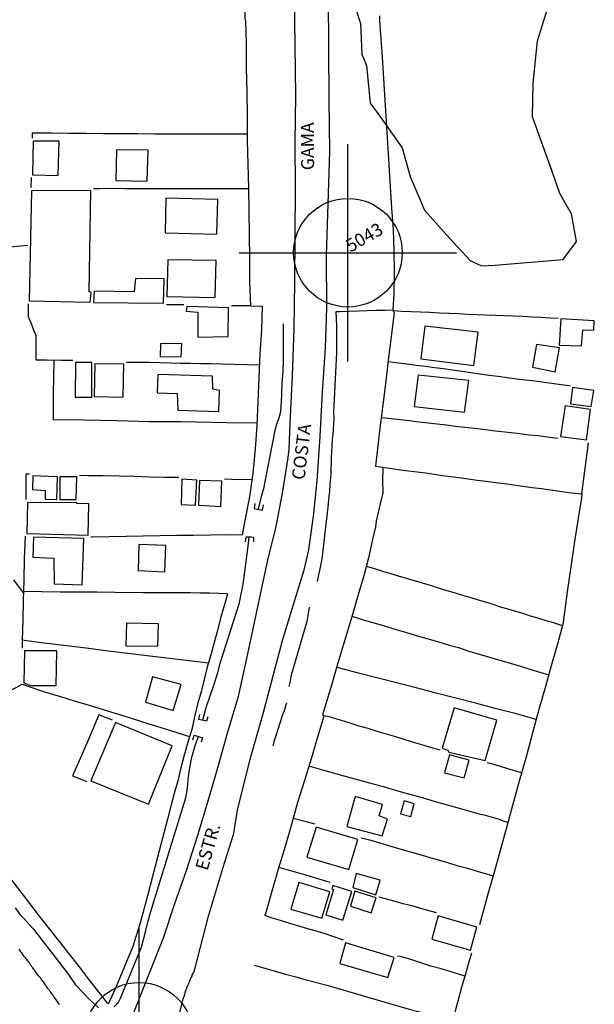
# Model space of a CAD drawing. Units: millimetres. Extents: x 183140 to 185552, y 1660426 to 1663200.
# Drawn here: x 184434 to 184545, y 1662400 to 1662590 of the extents above; entities that cross this region are included whole.
import ezdxf
from ezdxf.enums import TextEntityAlignment as Align

# ---------------------------------------------------------------- set-up
doc = ezdxf.new("R2010")
doc.units = ezdxf.units.MM
doc.header["$PDMODE"] = 34
doc.header["$PDSIZE"] = 21
for name, color, linetype in [('Identificacao', 4, 'Continuous'), ('Pontos', 1, 'Continuous'), ('V-BANHADO', 3, 'Continuous'), ('V-EDIFICACAO', 2, 'Continuous'), ('V-LOTE', 10, 'Continuous'), ('V-NOME_DOS_LOGRADOUROS', 7, 'Continuous'), ('V-PONTE_VIADUTO_PASSARELA', 2, 'Continuous'), ('V-QUADRA', 2, 'Continuous'), ('V-TESTADA', 5, 'Continuous'), ('V-VALETA', 6, 'Continuous')]:
    doc.layers.add(name, color=color, linetype=linetype)
doc.styles.add('cdl', font='romans.shx', dxfattribs={"height": 2.5})

msp = doc.modelspace()

# ---------------------------------------------------------------- linework, layer by layer
at = {"layer": 'Pontos'}
for p in [(184497.16, 1662544.98), (184456.79, 1662393.48)]:
    msp.add_point(p, dxfattribs=at)
at = {"layer": 'V-BANHADO'}
msp.add_lwpolyline([(184498.76, 1662591.86), (184499.58, 1662589.29), (184499.84, 1662583.34), (184500.72, 1662581.18), (184501.45, 1662573.89), (184503.13, 1662571.6), (184507.65, 1662565.24), (184509.16, 1662559.71), (184511.93, 1662553.18), (184516.86, 1662547.75), (184520.77, 1662543.49), (184522.97, 1662542.45), (184525.54, 1662542.57), (184538.74, 1662543.67), (184541.31, 1662547.18), (184540.38, 1662552.49), (184538.12, 1662556.4), (184536.6, 1662560.84), (184532.81, 1662571.22), (184532.93, 1662577.76), (184533.81, 1662585.93), (184536.03, 1662593.16)], dxfattribs=at)
at = {"layer": 'V-EDIFICACAO'}
for points in [[(184436.32, 1662566.52), (184436.2, 1662560.04), (184441.14, 1662559.91), (184441.36, 1662566.56), (184436.32, 1662566.52)], [(184452.44, 1662564.86), (184452.32, 1662558.91), (184458.36, 1662558.83), (184458.54, 1662564.8), (184452.44, 1662564.86)], [(184436.02, 1662556.94), (184435.55, 1662535.71), (184447.32, 1662535.4), (184447.52, 1662537.34), (184447.17, 1662537.41), (184447.47, 1662557.01), (184436.02, 1662556.94)], [(184461.98, 1662555.5), (184461.81, 1662548.83), (184471.82, 1662548.59), (184472, 1662555.29), (184461.98, 1662555.5)], [(184462.36, 1662543.63), (184462.14, 1662536.51), (184471.52, 1662536.32), (184471.69, 1662543.48), (184462.36, 1662543.63)], [(184456.08, 1662540.01), (184455.87, 1662537.41), (184448.11, 1662537.53), (184447.99, 1662535.34), (184461.49, 1662535.23), (184461.61, 1662539.95), (184456.08, 1662540.01)], [(184466.01, 1662534.6), (184465.92, 1662533.69), (184468.12, 1662533.5), (184468.17, 1662528.66), (184474.02, 1662528.78), (184474.09, 1662534.36), (184466.01, 1662534.6)], [(184538.31, 1662532.18), (184537.99, 1662527.13), (184537.99, 1662527.13), (184542.3, 1662526.96), (184542.55, 1662530.06), (184542.55, 1662530.06), (184544.69, 1662530.03), (184544.78, 1662531.83), (184538.31, 1662532.18)], [(184512.04, 1662530.78), (184511.26, 1662524.49), (184521.5, 1662523.18), (184522.36, 1662529.65), (184512.04, 1662530.78)], [(184460.95, 1662527.37), (184460.88, 1662524.87), (184464.94, 1662524.93), (184465.02, 1662527.41), (184460.95, 1662527.37)], [(184533.58, 1662527.25), (184532.8, 1662522.9), (184537.23, 1662521.98), (184538.05, 1662526.61), (184533.58, 1662527.25)], [(184444.49, 1662523.79), (184444.43, 1662517.07), (184447.64, 1662517.09), (184447.67, 1662523.8), (184444.49, 1662523.79)], [(184448.21, 1662523.54), (184448.12, 1662517.18), (184453.69, 1662517.09), (184453.86, 1662523.45), (184448.21, 1662523.54)], [(184460.39, 1662521.45), (184460.28, 1662517.9), (184464.14, 1662517.75), (184464.26, 1662514.59), (184472.2, 1662514.33), (184472.35, 1662518.36), (184471.03, 1662518.6), (184471, 1662521.1), (184460.39, 1662521.45)], [(184510.72, 1662521.35), (184509.93, 1662515.25), (184519.69, 1662514.16), (184520.52, 1662520.27), (184510.72, 1662521.35)], [(184540.59, 1662518.94), (184540.16, 1662515.78), (184544.16, 1662515.24), (184544.66, 1662518.39), (184540.59, 1662518.94)], [(184539.16, 1662515.41), (184539.16, 1662515.41), (184538.27, 1662509.47), (184543.24, 1662508.82), (184544.07, 1662514.7), (184539.16, 1662515.41)], [(184436.28, 1662501.87), (184436.2, 1662499.2), (184438.62, 1662499.06), (184438.61, 1662497.36), (184440.87, 1662497.32), (184441.02, 1662501.7), (184436.28, 1662501.87)], [(184441.5, 1662501.69), (184441.45, 1662497.33), (184444.64, 1662497.27), (184444.77, 1662501.69), (184441.5, 1662501.69)], [(184465.06, 1662501.2), (184464.9, 1662496.3), (184467.72, 1662496.18), (184467.97, 1662501.04), (184465.07, 1662501.22)], [(184468.48, 1662500.96), (184468.3, 1662496.18), (184472.57, 1662495.96), (184472.78, 1662500.81), (184468.48, 1662500.96)], [(184435.21, 1662496.67), (184435.11, 1662490.74), (184435.11, 1662490.74), (184446.92, 1662490.41), (184447.09, 1662496.43), (184444.78, 1662496.55), (184444.78, 1662496.71), (184435.21, 1662496.67)], [(184436.41, 1662490.03), (184436.24, 1662486.14), (184440.33, 1662485.95), (184440.35, 1662481.03), (184445.76, 1662480.83), (184446.1, 1662489.73), (184436.41, 1662490.03)], [(184456.76, 1662488.61), (184456.64, 1662483.55), (184461.76, 1662483.31), (184461.98, 1662488.44), (184456.76, 1662488.61)], [(184454.35, 1662473.37), (184454.23, 1662469.05), (184460.41, 1662468.95), (184460.51, 1662473.26), (184454.35, 1662473.37)], [(184434.61, 1662468.04), (184434.53, 1662461.85), (184435.82, 1662461.37), (184440.74, 1662461.33), (184440.89, 1662468.05), (184434.61, 1662468.04)], [(184459.41, 1662463.02), (184458, 1662458.14), (184463.4, 1662456.54), (184464.91, 1662461.56), (184459.41, 1662463.02)], [(184517.71, 1662457.01), (184515.36, 1662449.26), (184516.49, 1662448.88), (184516.67, 1662448.5), (184523.68, 1662446.88), (184525.95, 1662454.63), (184517.71, 1662457.01)], [(184447.44, 1662442.91), (184458.58, 1662438.41), (184463.19, 1662449.69), (184452.21, 1662454.23), (184447.44, 1662442.91)], [(184516.77, 1662447.96), (184515.82, 1662444.49), (184519.62, 1662443.49), (184520.61, 1662446.93), (184516.77, 1662447.96)], [(184498.57, 1662439.88), (184496.95, 1662434.13), (184503.8, 1662432.32), (184504.8, 1662435.5), (184503.18, 1662436.16), (184503.81, 1662438.39), (184498.57, 1662439.88)], [(184507.29, 1662436.53), (184509.32, 1662436.02), (184509.95, 1662438.49), (184508.05, 1662439.09), (184507.29, 1662436.53)], [(184491, 1662434.01), (184489.24, 1662428.19), (184497.33, 1662425.8), (184499.1, 1662431.59), (184491, 1662434.01)], [(184498.78, 1662425), (184498.13, 1662422.31), (184502.56, 1662420.93), (184503.37, 1662423.73), (184498.78, 1662425)], [(184487.64, 1662423.3), (184486.12, 1662418.16), (184492.09, 1662416.4), (184493.68, 1662421.49), (184487.64, 1662423.3)], [(184494.25, 1662422.68), (184494.02, 1662422.1), (184494.37, 1662421.95), (184492.87, 1662417.07), (184496.16, 1662416.02), (184497.91, 1662421.54), (184494.25, 1662422.68)], [(184498.52, 1662421.61), (184497.66, 1662418.69), (184501.67, 1662417.43), (184502.61, 1662420.35), (184498.52, 1662421.61)], [(184514.6, 1662416.85), (184514.6, 1662416.85), (184513.35, 1662412.36), (184520.83, 1662410.2), (184522.1, 1662414.66), (184514.6, 1662416.85)], [(184496.71, 1662411.63), (184495.59, 1662407.65), (184504.9, 1662404.91), (184506.1, 1662408.81), (184496.71, 1662411.63)]]:
    msp.add_lwpolyline(points, close=True, dxfattribs=at)
at = {"layer": 'V-LOTE'}
for points in [[(184477.32, 1662606.96), (184477.35, 1662604.68), (184477.27, 1662599.84), (184477.24, 1662595), (184477.21, 1662590.21), (184477.36, 1662589.75), (184477.47, 1662585.44), (184477.5, 1662580.7), (184477.63, 1662575.98), (184477.66, 1662571.32), (184477.71, 1662566.66), (184477.81, 1662562.1), (184477.91, 1662557.54), (184478.01, 1662552.98), (184478.06, 1662548.42), (184478.11, 1662543.86), (184478.16, 1662539.3), (184478.31, 1662534.71)], [(184503.29, 1662589.82), (184503.79, 1662582.8), (184504.03, 1662578.63), (184504.27, 1662574.46), (184504.54, 1662570.29), (184504.81, 1662566.12), (184505.08, 1662561.95), (184505.35, 1662557.78), (184505.59, 1662553.61), (184505.89, 1662549.46), (184506.05, 1662545.31), (184506.08, 1662541.16), (184506.05, 1662537.07), (184505.83, 1662533.86), (184506.07, 1662533.43), (184505.51, 1662528.74), (184504.94, 1662524.19), (184504.4, 1662519.64), (184503.83, 1662515.09), (184503.29, 1662510.54), (184502.75, 1662505.99), (184502.48, 1662503.73)], [(184503.25, 1662590.77), (184503.29, 1662589.82)], [(184477.7, 1662567.89), (184476.25, 1662567.92), (184471.9, 1662567.92), (184468.86, 1662567.92), (184465.82, 1662567.92), (184462.78, 1662567.92), (184459.74, 1662567.92), (184456.52, 1662567.95), (184453.22, 1662567.95), (184449.89, 1662567.98), (184446.56, 1662568.01), (184443.23, 1662568.04), (184439.9, 1662568.07), (184436.1, 1662568.1), (184436.1, 1662567.14)], [(184435.92, 1662559.49), (184435.85, 1662557.56)], [(184448, 1662557.4), (184449.2, 1662557.41), (184452.05, 1662557.45), (184453.96, 1662557.42), (184455.9, 1662557.42), (184457.88, 1662557.42), (184459.86, 1662557.42), (184461.84, 1662557.42), (184463.82, 1662557.42), (184465.8, 1662557.42), (184467.78, 1662557.42), (184469.76, 1662557.42), (184471.74, 1662557.42), (184473.72, 1662557.42), (184475.7, 1662557.42), (184477.69, 1662557.41), (184477.91, 1662557.4)], [(184431.75, 1662546.1), (184435.3, 1662546.46)], [(184435.35, 1662535.09), (184435.38, 1662533.73), (184435.38, 1662532.68), (184435.94, 1662531.3), (184436.46, 1662529.91), (184436.82, 1662529.04), (184436.8, 1662527.76), (184436.8, 1662526.48), (184436.81, 1662525.2), (184436.8, 1662524.27), (184437.84, 1662524.28), (184438.87, 1662524.27), (184441.85, 1662524.22), (184443.99, 1662524.19)], [(184465.41, 1662534.91), (184463.13, 1662534.92), (184462.08, 1662534.92)], [(184478.31, 1662534.75), (184476.22, 1662534.74), (184474.63, 1662534.74)], [(184480.53, 1662534.63), (184480.57, 1662534.63), (184480.44, 1662530.07), (184480.16, 1662525.46), (184479.95, 1662520.85), (184479.77, 1662516.24), (184479.54, 1662511.63), (184479.21, 1662507.02), (184478.77, 1662502.41), (184478.1, 1662497.82), (184477.2, 1662493.23), (184476.74, 1662490.44)], [(184478.31, 1662534.71), (184480.53, 1662534.63)], [(184537.8, 1662532.26), (184536.21, 1662532.33), (184534.45, 1662532.44), (184532.69, 1662532.55), (184530.93, 1662532.64), (184529.17, 1662532.73), (184527.41, 1662532.78), (184525.63, 1662532.83), (184523.85, 1662532.9), (184522.07, 1662532.98), (184520.27, 1662533.07), (184518.47, 1662533.16), (184516.65, 1662533.24), (184514.83, 1662533.32), (184513.01, 1662533.4), (184511.19, 1662533.48), (184509.37, 1662533.56), (184507.55, 1662533.64), (184505.89, 1662533.75)], [(184440.28, 1662524.25), (184440.27, 1662520.78), (184440.21, 1662517.98), (184440.17, 1662515.18), (184440.16, 1662512.69)], [(184454.37, 1662523.83), (184455.82, 1662523.84), (184458.81, 1662523.82), (184460.79, 1662523.76), (184462.77, 1662523.7), (184464.75, 1662523.64), (184466.73, 1662523.64), (184468.72, 1662523.6), (184470.71, 1662523.57), (184472.7, 1662523.53), (184480.06, 1662523.35)], [(184504.91, 1662523.96), (184506.85, 1662523.71), (184508.6, 1662523.5), (184510.36, 1662523.27), (184512.12, 1662523.04), (184513.88, 1662522.81), (184515.64, 1662522.58), (184517.4, 1662522.35), (184519.16, 1662522.1), (184520.92, 1662521.85), (184522.68, 1662521.6), (184524.44, 1662521.35), (184526.2, 1662521.1), (184527.96, 1662520.85), (184529.74, 1662520.63), (184531.52, 1662520.41), (184533.3, 1662520.25), (184535.15, 1662519.98), (184537, 1662519.71), (184538.85, 1662519.44), (184540.11, 1662519.33)], [(184537.74, 1662509.11), (184535.65, 1662509.35), (184533.91, 1662509.57), (184532.16, 1662509.75), (184530.4, 1662509.96), (184528.64, 1662510.17), (184526.88, 1662510.38), (184525.1, 1662510.59), (184523.32, 1662510.8), (184521.54, 1662511.01), (184519.76, 1662511.22), (184517.98, 1662511.43), (184516.2, 1662511.64), (184514.42, 1662511.85), (184512.64, 1662512.06), (184510.86, 1662512.27), (184509.08, 1662512.48), (184507.3, 1662512.69), (184505.52, 1662512.9), (184503.74, 1662513.11), (184503.6, 1662513.15)], [(184479.56, 1662512.08), (184476.7, 1662512.07), (184464.91, 1662512.28), (184458.73, 1662512.28), (184452.55, 1662512.51), (184446.2, 1662512.63), (184440.16, 1662512.69)], [(184503.84, 1662503.55), (184505.71, 1662503.29), (184507.32, 1662503.06), (184508.93, 1662502.83), (184510.54, 1662502.65), (184512.17, 1662502.42), (184513.8, 1662502.19), (184515.43, 1662501.96), (184517.03, 1662501.73), (184518.62, 1662501.58), (184520.4, 1662501.31), (184522.15, 1662501.06), (184523.9, 1662500.83), (184525.65, 1662500.6), (184527.41, 1662500.37), (184529.19, 1662500.15), (184530.98, 1662499.86), (184532.76, 1662499.61), (184534.54, 1662499.43), (184536.32, 1662499.18), (184538.1, 1662498.93), (184539.88, 1662498.68), (184541.66, 1662498.43), (184542.34, 1662498.38), (184543.64, 1662508.24)], [(184503.88, 1662503.54), (184503.83, 1662501.01), (184503.88, 1662498.56), (184503.4, 1662496.43), (184502.62, 1662493.12), (184502.46, 1662492.04), (184501.89, 1662489.56), (184501.16, 1662486), (184500.24, 1662482.55), (184499.19, 1662479.16), (184498.22, 1662475.74), (184497.17, 1662472.32), (184496.17, 1662468.9), (184495.17, 1662465.48), (184494.17, 1662462.06), (184493.17, 1662458.64), (184492.25, 1662455.68)], [(184502.48, 1662503.73), (184503.88, 1662503.54)], [(184435.62, 1662502.2), (184434.92, 1662502.17), (184434.9, 1662497.3)], [(184464.5, 1662501.52), (184461.75, 1662501.57), (184458.83, 1662501.62), (184455.86, 1662501.75), (184452.86, 1662501.8), (184449.86, 1662501.85), (184446.86, 1662501.9), (184445.3, 1662501.95)], [(184478.57, 1662501.08), (184474.71, 1662501.15), (184473.33, 1662501.23)], [(184542.35, 1662498.46), (184542.28, 1662497.64), (184541.73, 1662494.05), (184540.93, 1662489.18), (184540.22, 1662484.31), (184539.56, 1662479.44), (184538.9, 1662474.57), (184538.74, 1662473.45), (184537.86, 1662470.08), (184536.6, 1662465.62), (184535.34, 1662461.16), (184534.08, 1662456.7), (184532.85, 1662452.24), (184531.64, 1662447.78), (184530.41, 1662443.32), (184529.15, 1662438.86), (184527.92, 1662434.4), (184526.69, 1662429.94), (184525.46, 1662425.48), (184524.23, 1662421.02), (184523, 1662416.56), (184522.56, 1662415.14)], [(184434.75, 1662490.21), (184434.6, 1662485.82), (184434.5, 1662481.62), (184434.4, 1662477.8), (184434.3, 1662473.98), (184434.2, 1662470.16), (184434.17, 1662468.6)], [(184476.71, 1662490.43), (184473.84, 1662490.44), (184470.58, 1662490.41), (184467.32, 1662490.36), (184464.06, 1662490.31), (184460.8, 1662490.26), (184457.54, 1662490.21), (184454.28, 1662490.16), (184451.02, 1662490.11), (184447.69, 1662490.01), (184447.43, 1662490.01)], [(184502.34, 1662483.87), (184500.72, 1662484.35)], [(184538.6, 1662472.9), (184536.68, 1662473.53), (184535.27, 1662473.92), (184533.86, 1662474.34), (184532.45, 1662474.76), (184531.04, 1662475.24), (184529.58, 1662475.66), (184528.12, 1662476.08), (184526.66, 1662476.5), (184525.23, 1662476.99), (184523.72, 1662477.44), (184522.21, 1662477.89), (184520.7, 1662478.34), (184519.19, 1662478.79), (184517.68, 1662479.24), (184516.17, 1662479.69), (184514.66, 1662480.19), (184513.12, 1662480.65), (184511.58, 1662481.11), (184510.04, 1662481.57), (184508.5, 1662482.03), (184506.96, 1662482.49), (184505.42, 1662482.95), (184503.88, 1662483.41), (184502.34, 1662483.87)], [(184434.44, 1662479.27), (184432.57, 1662481.75)], [(184473.85, 1662479.09), (184472.23, 1662479.15), (184470.39, 1662479.18), (184468.55, 1662479.21), (184466.72, 1662479.24), (184464.89, 1662479.25), (184463.06, 1662479.26), (184461.23, 1662479.27), (184459.4, 1662479.28), (184457.57, 1662479.29), (184452.19, 1662479.33), (184448.64, 1662479.36), (184445.09, 1662479.39), (184441.54, 1662479.42), (184438.02, 1662479.45), (184434.44, 1662479.5)], [(184473.85, 1662479.09), (184473.46, 1662477.68), (184472.55, 1662474.38), (184471.92, 1662472.01), (184471.27, 1662469.64), (184470.64, 1662467.27), (184469.98, 1662464.89), (184469.37, 1662462.51), (184468.76, 1662460.13), (184468.11, 1662457.75), (184467.53, 1662455.31), (184466.96, 1662452.87), (184466.55, 1662451.42), (184466.23, 1662450.38), (184465.5, 1662447.92), (184464.88, 1662445.44), (184464.25, 1662442.96), (184463.56, 1662440.5), (184462.95, 1662438.02), (184462.29, 1662435.56), (184461.63, 1662433.1), (184460.98, 1662430.64), (184460.35, 1662428.16), (184458.43, 1662420.7), (184457.08, 1662415.72), (184455.55, 1662410.95), (184453.83, 1662406.71), (184452.14, 1662402.74), (184450.9, 1662399.9)], [(184497.93, 1662474.78), (184500.14, 1662474.06), (184502.14, 1662473.44), (184504.2, 1662472.88), (184506.25, 1662472.27), (184508.3, 1662471.66), (184510.35, 1662471.05), (184512.4, 1662470.44), (184514.45, 1662469.83), (184516.5, 1662469.22), (184518.55, 1662468.67), (184520.54, 1662468.02), (184522.54, 1662467.43), (184524.54, 1662466.84), (184526.54, 1662466.25), (184528.54, 1662465.66), (184530.54, 1662465.07), (184532.52, 1662464.46), (184535.99, 1662463.45)], [(184434.2, 1662470.16), (184437.38, 1662469.7), (184440.61, 1662469.32), (184443.84, 1662468.94), (184447.07, 1662468.56), (184450.3, 1662468.12), (184453.53, 1662467.74), (184456.76, 1662467.33), (184459.99, 1662466.95), (184463.22, 1662466.57), (184466.45, 1662466.19), (184469.68, 1662465.81), (184470.14, 1662465.73)], [(184498.94, 1662463.82), (184495.33, 1662464.74), (184494.98, 1662464.84)], [(184533.56, 1662454.8), (184529.48, 1662455.92), (184525.61, 1662456.9), (184521.8, 1662457.94), (184517.99, 1662458.92), (184514.18, 1662459.9), (184510.37, 1662460.88), (184506.56, 1662461.86), (184502.75, 1662462.84), (184498.94, 1662463.82)], [(184412.09, 1662449.45), (184413.03, 1662450.03), (184413.86, 1662450.5), (184414.69, 1662450.97), (184415.53, 1662451.44), (184423.08, 1662455.57), (184424.75, 1662456.49), (184426.42, 1662457.41), (184428.09, 1662458.32), (184429.77, 1662459.23), (184431.45, 1662460.14), (184433.13, 1662461.05), (184434.09, 1662461.57)], [(184434.09, 1662461.57), (184434.17, 1662461.62), (184437.52, 1662460.45), (184438.33, 1662460.2), (184439.14, 1662459.95), (184441.59, 1662459.22), (184443.23, 1662458.74), (184444.87, 1662458.23), (184446.52, 1662457.72), (184448.19, 1662457.21), (184449.86, 1662456.7), (184454.86, 1662455.18), (184458.67, 1662453.98), (184462.48, 1662452.78), (184466.08, 1662451.66), (184466.57, 1662451.5)], [(184451.66, 1662454.65), (184449.04, 1662455.71), (184447.13, 1662451.25), (184445.19, 1662446.79), (184443.91, 1662443.89), (184446.7, 1662442.79)], [(184492.5, 1662455.46), (184491.26, 1662451.37), (184490.05, 1662447.17), (184488.73, 1662442.97), (184487.44, 1662438.74), (184486.23, 1662434.51), (184485.02, 1662430.28), (184483.73, 1662426.05), (184482.52, 1662421.82), (184481.33, 1662417.67), (184481.11, 1662416.89)], [(184492.26, 1662455.72), (184492.5, 1662455.46)], [(184492.38, 1662455.59), (184493.27, 1662455.4), (184494.13, 1662455.16), (184495, 1662454.89), (184497.52, 1662454.12), (184499.26, 1662453.58), (184501.01, 1662453.09), (184502.76, 1662452.54), (184504.56, 1662451.99), (184506.37, 1662451.5), (184508.17, 1662450.91), (184510.01, 1662450.36), (184511.85, 1662449.81), (184513.69, 1662449.26), (184515, 1662448.93)], [(184450.9, 1662399.9), (184450.9, 1662399.9), (184450.77, 1662399.88), (184448.59, 1662402.61), (184447.01, 1662404.65), (184445.46, 1662406.72), (184440.71, 1662412.8), (184437.53, 1662416.81), (184434.43, 1662420.82), (184431.35, 1662424.83), (184428.19, 1662428.84), (184425.03, 1662432.85), (184421.87, 1662436.86), (184418.77, 1662440.87), (184415.67, 1662444.88), (184412.09, 1662449.45)], [(184530.72, 1662444.46), (184529.39, 1662444.84), (184528.54, 1662445.1), (184527.69, 1662445.36), (184526.84, 1662445.62), (184525.99, 1662445.88), (184525.14, 1662446.14), (184524.05, 1662446.42)], [(184528.06, 1662434.9), (184527.25, 1662435.16), (184526.44, 1662435.44), (184525.55, 1662435.71), (184524.64, 1662435.96), (184523.73, 1662436.21), (184522.82, 1662436.46), (184521.91, 1662436.71), (184521, 1662436.96), (184520.09, 1662437.21), (184519.18, 1662437.46), (184518.27, 1662437.72), (184515.5, 1662438.49), (184513.64, 1662439), (184511.8, 1662439.6), (184509.88, 1662440.11), (184507.93, 1662440.62), (184505.99, 1662441.22), (184504.05, 1662441.76), (184502.1, 1662442.27), (184496.46, 1662443.82), (184492.77, 1662444.9), (184489.62, 1662445.79)], [(184486.58, 1662435.74), (184489.07, 1662435.1), (184490.75, 1662434.6)], [(184499.74, 1662431.91), (184501.31, 1662431.52), (184504.13, 1662430.67), (184506.1, 1662430.1), (184508.12, 1662429.54), (184510.14, 1662428.94), (184512.16, 1662428.38), (184514.16, 1662427.78), (184516.18, 1662427.21), (184518.2, 1662426.59), (184520.25, 1662426.08), (184522.3, 1662425.43), (184524.36, 1662424.81), (184525.2, 1662424.55)], [(184483.79, 1662426.25), (184488.93, 1662424.75), (184492.39, 1662423.75), (184493.67, 1662423.34)], [(184514.26, 1662417.45), (184512.57, 1662417.9), (184511.67, 1662418.16), (184509.76, 1662418.7), (184507.81, 1662419.2), (184505.86, 1662419.74), (184503.91, 1662420.28), (184503.15, 1662420.48)], [(184496.3, 1662412.18), (184494.41, 1662412.8), (184492.77, 1662413.36), (184491.11, 1662413.86), (184489.39, 1662414.36), (184487.65, 1662414.86), (184485.9, 1662415.36), (184484.13, 1662415.95), (184482.35, 1662416.46), (184481.11, 1662416.89)], [(184519.76, 1662405.18), (184517.08, 1662406.03), (184515.17, 1662406.6), (184513.18, 1662407.14), (184511.26, 1662407.77), (184509.34, 1662408.4), (184507.34, 1662408.97), (184506.75, 1662409.08)], [(184521.01, 1662409.65), (184520.42, 1662407.51), (184519.81, 1662405.37), (184519.2, 1662403.23), (184518.59, 1662401.09), (184518.01, 1662398.95), (184517.41, 1662396.71)], [(184479.05, 1662407.34), (184481.11, 1662406.75), (184483.1, 1662406.18), (184485.09, 1662405.61), (184487.08, 1662405.05), (184489.07, 1662404.49), (184491.07, 1662403.98), (184493.07, 1662403.47), (184495.06, 1662402.88), (184497.05, 1662402.31), (184499.04, 1662401.72), (184501.03, 1662401.13), (184503.02, 1662400.54), (184505.02, 1662399.95), (184507.02, 1662399.38), (184509.02, 1662398.84), (184511.02, 1662398.3), (184512.54, 1662397.85)]]:
    msp.add_lwpolyline(points, dxfattribs=at)
at = {"layer": 'V-PONTE_VIADUTO_PASSARELA'}
for points in [[(184479.17, 1662496.5), (184479.03, 1662495.55), (184480.65, 1662495.26), (184480.82, 1662496.29)], [(184478.95, 1662489.09), (184479, 1662489.97), (184478.43, 1662489.99), (184477.39, 1662490.04), (184477.28, 1662489.13), (184477.28, 1662489.11)], [(184468.47, 1662455.77), (184468.27, 1662454.88), (184469.88, 1662454.5), (184470.14, 1662455.36)], [(184467.2, 1662450.83), (184467.46, 1662451.74), (184468.46, 1662451.47), (184469.04, 1662451.29), (184468.78, 1662450.4)]]:
    msp.add_lwpolyline(points, dxfattribs=at)
at = {"layer": 'V-QUADRA'}
for points in [[(184486.75, 1662594.17), (184486.87, 1662585.16), (184487.01, 1662575.36), (184486.92, 1662566.36), (184486.95, 1662557.36), (184486.92, 1662548.36), (184486.83, 1662539.36), (184486.69, 1662530.3), (184486.38, 1662521.18), (184485.95, 1662512.06), (184485.75, 1662506.93), (184485.47, 1662504.99), (184484.42, 1662498.55), (184483.25, 1662492.05), (184481.63, 1662485.55), (184480.18, 1662479), (184478.78, 1662472.33), (184477.38, 1662465.66), (184475.87, 1662458.99), (184473.85, 1662452.32), (184472, 1662445.65), (184470.09, 1662438.98), (184468.07, 1662432.37), (184465.93, 1662425.76), (184463.62, 1662419.15), (184461.42, 1662412.54), (184458.77, 1662405.93), (184450.87, 1662385.9)], [(184464.58, 1662397.89), (184465.04, 1662399.76), (184465.01, 1662399.81), (184465.07, 1662399.85), (184465.07, 1662400.01), (184465.14, 1662400.13), (184465.18, 1662400.35), (184465.24, 1662400.56), (184465.33, 1662400.82), (184465.39, 1662401.03), (184465.48, 1662401.25), (184465.56, 1662401.46), (184465.61, 1662401.67), (184465.67, 1662401.89), (184465.71, 1662402.1), (184465.8, 1662402.32), (184465.9, 1662402.57), (184465.99, 1662402.79), (184466.05, 1662403), (184466.16, 1662403.26), (184466.25, 1662403.47), (184466.35, 1662403.68), (184466.44, 1662403.94), (184466.57, 1662404.15), (184466.63, 1662404.37), (184466.74, 1662404.58), (184466.82, 1662404.79), (184466.93, 1662405.01), (184467.02, 1662405.22), (184467.08, 1662405.44), (184467.21, 1662405.69), (184467.32, 1662405.91), (184467.42, 1662406.12), (184467.47, 1662406.27), (184470.21, 1662416.8), (184473.31, 1662427.1), (184475.1, 1662432.73), (184475.84, 1662437.34), (184478.37, 1662447.58), (184480.73, 1662455.71), (184482.95, 1662464.18), (184484.49, 1662470.05), (184486.09, 1662475.35), (184488.68, 1662483.73), (184489.62, 1662487.55), (184490.48, 1662494.1), (184491.19, 1662500.88), (184491.79, 1662509.49), (184492.27, 1662518.04), (184492.81, 1662526.59), (184493.07, 1662534.28), (184493.04, 1662544.37), (184493.35, 1662554.46), (184493.66, 1662564.55), (184493.52, 1662574.52), (184493.49, 1662584.49), (184493.4, 1662594.52)], [(184441.43, 1662399.67), (184441.28, 1662399.88), (184441.09, 1662400.16), (184440.96, 1662400.35), (184440.81, 1662400.56), (184440.58, 1662400.88), (184440.45, 1662401.08), (184440.26, 1662401.33), (184440.09, 1662401.59), (184439.94, 1662401.76), (184439.7, 1662402.08), (184439.55, 1662402.27), (184439.38, 1662402.55), (184439.21, 1662402.74), (184439.02, 1662403.02), (184438.85, 1662403.26), (184438.68, 1662403.51), (184438.55, 1662403.68), (184438.38, 1662403.94), (184438.23, 1662404.17), (184438.06, 1662404.37), (184437.86, 1662404.64), (184437.71, 1662404.84), (184437.54, 1662405.07), (184437.37, 1662405.26), (184437.24, 1662405.48), (184436.99, 1662405.8), (184436.86, 1662405.99), (184436.62, 1662406.29), (184436.47, 1662406.5), (184436.24, 1662406.8), (184436.09, 1662407.02), (184435.96, 1662407.23), (184435.73, 1662407.53), (184435.58, 1662407.74), (184435.43, 1662407.96), (184435.21, 1662408.23), (184435.06, 1662408.43), (184434.81, 1662408.72), (184434.64, 1662408.94), (184434.44, 1662409.19), (184434.29, 1662409.41), (184434.1, 1662409.69), (184433.95, 1662409.88), (184433.72, 1662410.2), (184433.57, 1662410.39)]]:
    msp.add_lwpolyline(points, dxfattribs=at)
at = {"layer": 'V-TESTADA'}
for points in [[(184477.32, 1662606.96), (184477.35, 1662604.68), (184477.27, 1662599.84), (184477.24, 1662595), (184477.21, 1662590.21), (184477.36, 1662589.75), (184477.47, 1662585.44), (184477.5, 1662580.7), (184477.63, 1662575.98), (184477.66, 1662571.32), (184477.71, 1662566.66), (184477.81, 1662562.1), (184477.91, 1662557.54), (184478.01, 1662552.98), (184478.06, 1662548.42), (184478.11, 1662543.86), (184478.16, 1662539.3), (184478.31, 1662534.71)], [(184503.29, 1662589.82), (184503.79, 1662582.8), (184504.03, 1662578.63), (184504.27, 1662574.46), (184504.54, 1662570.29), (184504.81, 1662566.12), (184505.08, 1662561.95), (184505.35, 1662557.78), (184505.59, 1662553.61), (184505.89, 1662549.46), (184506.05, 1662545.31), (184506.08, 1662541.16), (184506.05, 1662537.07), (184505.83, 1662533.86), (184506.07, 1662533.43), (184505.51, 1662528.74), (184504.94, 1662524.19), (184504.4, 1662519.64), (184503.83, 1662515.09), (184503.29, 1662510.54), (184502.75, 1662505.99), (184502.48, 1662503.73)], [(184480.53, 1662534.63), (184480.57, 1662534.63), (184480.44, 1662530.07), (184480.16, 1662525.46), (184479.95, 1662520.85), (184479.77, 1662516.24), (184479.54, 1662511.63), (184479.21, 1662507.02), (184478.77, 1662502.41), (184478.1, 1662497.82), (184477.2, 1662493.23), (184476.74, 1662490.44)], [(184503.88, 1662503.54), (184503.83, 1662501.01), (184503.88, 1662498.56), (184503.4, 1662496.43), (184502.62, 1662493.12), (184502.46, 1662492.04), (184501.89, 1662489.56), (184501.16, 1662486), (184500.24, 1662482.55), (184499.19, 1662479.16), (184498.22, 1662475.74), (184497.17, 1662472.32), (184496.17, 1662468.9), (184495.17, 1662465.48), (184494.17, 1662462.06), (184493.17, 1662458.64), (184492.25, 1662455.68)], [(184473.85, 1662479.09), (184473.46, 1662477.68), (184472.55, 1662474.38), (184471.92, 1662472.01), (184471.27, 1662469.64), (184470.64, 1662467.27), (184469.98, 1662464.89), (184469.37, 1662462.51), (184468.76, 1662460.13), (184468.11, 1662457.75), (184467.53, 1662455.31), (184466.96, 1662452.87), (184466.55, 1662451.42), (184466.23, 1662450.38), (184465.5, 1662447.92), (184464.88, 1662445.44), (184464.25, 1662442.96), (184463.56, 1662440.5), (184462.95, 1662438.02), (184462.29, 1662435.56), (184461.63, 1662433.1), (184460.98, 1662430.64), (184460.35, 1662428.16), (184458.43, 1662420.7), (184457.08, 1662415.72), (184455.55, 1662410.95), (184453.83, 1662406.71), (184452.14, 1662402.74), (184450.9, 1662399.9)], [(184492.5, 1662455.46), (184491.26, 1662451.37), (184490.05, 1662447.17), (184488.73, 1662442.97), (184487.44, 1662438.74), (184486.23, 1662434.51), (184485.02, 1662430.28), (184483.73, 1662426.05), (184482.52, 1662421.82), (184481.33, 1662417.67), (184481.11, 1662416.89)], [(184450.9, 1662399.9), (184450.9, 1662399.9), (184450.77, 1662399.88), (184448.59, 1662402.61), (184447.01, 1662404.65), (184445.46, 1662406.72), (184440.71, 1662412.8), (184437.53, 1662416.81), (184434.43, 1662420.82), (184431.35, 1662424.83), (184428.19, 1662428.84), (184425.03, 1662432.85), (184421.87, 1662436.86), (184418.77, 1662440.87), (184415.67, 1662444.88), (184412.09, 1662449.45)]]:
    msp.add_lwpolyline(points, dxfattribs=at)
at = {"layer": 'V-VALETA'}
for points in [[(184505.83, 1662533.87), (184504.34, 1662533.83), (184502.6, 1662533.8), (184500.86, 1662533.74), (184499.12, 1662533.67), (184497.38, 1662533.6), (184495.64, 1662533.53), (184494.81, 1662533.53), (184494.94, 1662530.88), (184494.93, 1662528.29), (184494.97, 1662525.7), (184494.37, 1662514.12), (184494.41, 1662512.94), (184494.38, 1662511.93), (184494.33, 1662510.92), (184494.23, 1662509.9), (184494.12, 1662508.88), (184493.92, 1662505.28), (184493.82, 1662502.21), (184493.66, 1662500.26), (184493.57, 1662498.81), (184493.45, 1662497.97), (184493.24, 1662495.82), (184492.11, 1662485.84), (184491.69, 1662483.57), (184491.49, 1662482.74), (184491.23, 1662481.45)], [(184479.86, 1662495.4), (184480.5, 1662498.12), (184480.98, 1662499.67), (184481.19, 1662500.79), (184483.15, 1662510.93), (184483.45, 1662512.08), (184483.79, 1662512.88), (184484.18, 1662514.29), (184484.25, 1662515.27), (184484.4, 1662517.53), (184484.46, 1662519.76), (184484.62, 1662522.01), (184484.71, 1662524.23), (184484.7, 1662526.45), (184484.69, 1662528.67), (184484.68, 1662530.89), (184484.69, 1662531.25)], [(184476.11, 1662477.08), (184476.91, 1662480.93), (184477.84, 1662487.76), (184478.05, 1662490.01)], [(184469.08, 1662454.69), (184469.74, 1662457.12), (184470.53, 1662459.35), (184471.32, 1662461.61), (184472.03, 1662463.88), (184472.5, 1662465.86), (184476.12, 1662477.11)], [(184489.69, 1662476.5), (184489.42, 1662474.9), (184489.22, 1662473.72), (184486.2, 1662463.37), (184485.92, 1662461.91), (184485.71, 1662461.16)], [(184485.3, 1662457.95), (184485.15, 1662457.61), (184484.89, 1662456.67), (184484.52, 1662455.67), (184483.11, 1662451.23), (184482.86, 1662450.46), (184482.62, 1662449.73)], [(184451.93, 1662399.26), (184452.51, 1662399.78), (184452.83, 1662400.19), (184453.21, 1662400.95), (184457.24, 1662410.77), (184457.94, 1662413.51), (184458.49, 1662415.61), (184459.07, 1662417.71), (184459.73, 1662419.79), (184460.35, 1662421.89), (184461, 1662423.99), (184461.65, 1662426.09), (184462.31, 1662428.19), (184465.74, 1662439.49), (184466.05, 1662440.59), (184466.21, 1662442.25), (184466.32, 1662443.79), (184466.55, 1662445.06), (184467.01, 1662447.48), (184467.63, 1662449.78), (184468.28, 1662451.51)], [(184432.83, 1662418.38), (184433.8, 1662417.05), (184434.51, 1662416.33), (184436.37, 1662414.29), (184443.14, 1662405.51), (184443.78, 1662404.54), (184444.47, 1662403.52), (184446.02, 1662401.9), (184447.25, 1662400.59), (184448.02, 1662399.89), (184448.97, 1662399.1)]]:
    msp.add_lwpolyline(points, dxfattribs=at)

# ---------------------------------------------------------------- texts
at = {"layer": 'Identificacao', "style": 'cdl'}
msp.add_attdef('5043', (184497.66, 1662544.98), '5043', height=2.5, rotation=30, dxfattribs=at)
at = {"layer": 'V-NOME_DOS_LOGRADOUROS'}
for s, rotation, p in [('GAMA', 90, (184491.39, 1662560.92)), ('COSTA', 83, (184489.53, 1662500.89)), ('ESTR.', 74, (184470.76, 1662425.23))]:
    msp.add_text(s, height=2.5, rotation=rotation, dxfattribs=at).set_placement(p, align=Align.BOTTOM_LEFT)

doc.saveas('drawing.dxf')
